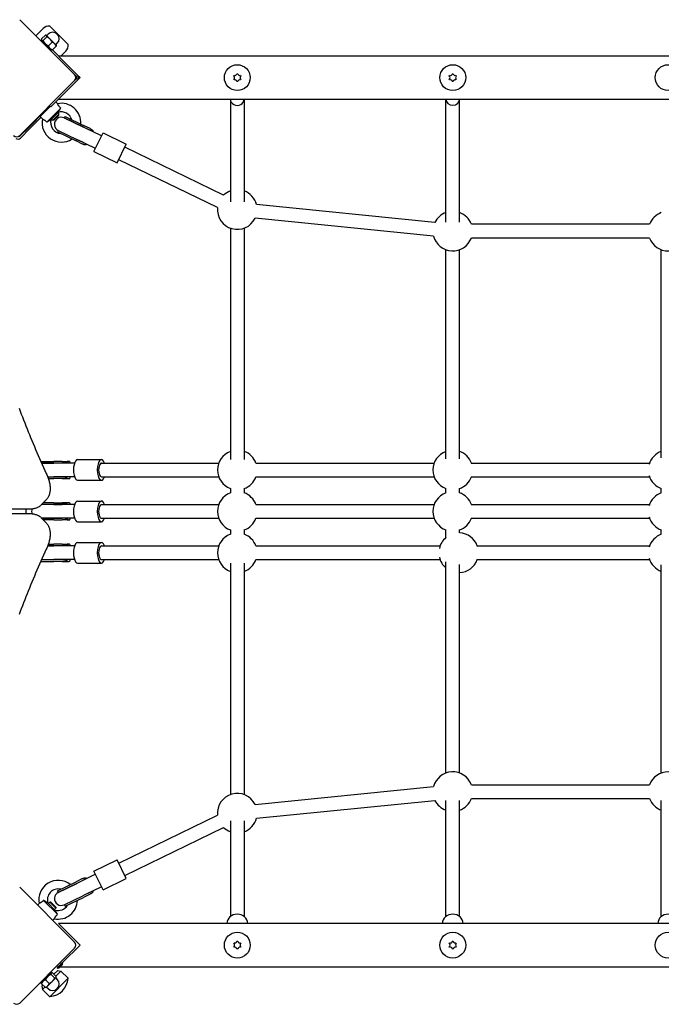
# Model space of a CAD drawing. Units: millimetres. Extents: x -4462 to 6161, y -3609 to 3205.
# Drawn here: x -1253 to -508, y -620 to 522 of the extents above; entities that cross this region are included whole.
import ezdxf

# ---------------------------------------------------------------- set-up
doc = ezdxf.new("R2010")
doc.units = ezdxf.units.MM
doc.header["$LTSCALE"] = 150
doc.layers.add('SW_Toestellen', color=2, linetype='Continuous')

msp = doc.modelspace()

# ---------------------------------------------------------------- linework, layer by layer
at = {"layer": 'SW_Toestellen'}
for p, q in [((-1188.9, 458.5), (-1252.5, 522.2)), ((-1217.5, 514.8), (-1196.3, 493.5)), ((-1225.3, 512), (-1233.9, 503.6)), ((-1227.1, 499.8), (-1222.7, 504.1)), ((-1225.4, 498.1), (-1221, 502.4)), ((-1221.6, 504), (-1221.9, 504.1)), ((-1221.4, 503.8), (-1221.6, 504)), ((-1217.4, 499.8), (-1221.4, 503.8)), ((-1221.2, 503.6), (-1219.5, 505.4)), ((-1226.7, 497.8), (-1227, 498.9)), ((-1226.7, 497.8), (-1216.4, 487.5)), ((-1219.1, 491.8), (-1214.7, 496.1)), ((-1211.9, 494.3), (-1217.4, 499.8)), ((-1214.5, 487.1), (-1210.1, 491.5)), ((-1210.3, 492.7), (-1211.9, 494.3)), ((-1210.6, 493), (-1208.9, 494.8)), ((-1210.3, 492.7), (-1210.2, 492.3)), ((-1217.1, 488.2), (-1217.9, 487.5)), ((-1216.4, 487.5), (-1215.3, 487.2)), ((-1214.6, 487.1), (-1198.8, 471.3)), ((707.5, 480), (-1207.5, 480)), ((-1199.1, 485.7), (-1204.6, 480)), ((-1185.3, 457.8), (-1198.8, 471.3)), ((-1186.7, 456.4), (-1188.9, 458.5)), ((-1185.3, 457.8), (-1182.5, 455)), ((-1004.1, 456.8), (-1003.6, 457.7)), ((-1000.5, 459.5), (-999.5, 459.5)), ((-996.4, 457.7), (-995.9, 456.8)), ((-754.1, 456.8), (-753.6, 457.7)), ((-750.5, 459.5), (-749.5, 459.5)), ((-746.4, 457.7), (-745.9, 456.8)), ((-1252.5, 387.8), (-1188.9, 451.5)), ((-1185.3, 452.2), (-1198.8, 438.7)), ((-1186.7, 453.6), (-1188.9, 451.5)), ((-1182.5, 455), (-1185.3, 452.2)), ((-1003.6, 452.3), (-1004.1, 453.2)), ((-999.5, 450.5), (-1000.5, 450.5)), ((-995.9, 453.2), (-996.4, 452.3)), ((-753.6, 452.3), (-754.1, 453.2)), ((-749.5, 450.5), (-750.5, 450.5)), ((-745.9, 453.2), (-746.4, 452.3)), ((-1198.8, 438.7), (-1216.4, 421.1)), ((-1217.9, 422.5), (-1216.4, 421.1)), ((-1210.6, 426.9), (-1208.5, 424.8)), ((-1207.5, 430), (707.5, 430)), ((-1008, 430), (-1008, 310.9)), ((-992, 430), (-992, 310.9)), ((-758, 287.3), (-758, 430)), ((-742, 287.3), (-742, 430)), ((-1241.6, 397.7), (-1223.9, 415.4)), ((-1228.9, 409.8), (-1217, 421.6)), ((-1224.4, 415.9), (-1223.6, 415.1)), ((-1223.6, 415.1), (-1223.9, 415.4)), ((-1221.1, 403.5), (-1204.9, 419.7)), ((-1216.1, 406.5), (-1207.9, 414.7)), ((-1214, 405.5), (-1206.9, 412.6)), ((-1206.9, 411.3), (-1212.7, 405.5)), ((-1208.4, 414.1), (-1206.9, 412.6)), ((-1206.9, 411.3), (-1206.9, 412.6)), ((-1240.2, 396.3), (-1227.8, 408.7)), ((-1228.9, 409.8), (-1226.2, 407.1)), ((-1215.5, 407), (-1214, 405.5)), ((-1212.7, 405.5), (-1214, 405.5)), ((-1199.9, 410), (-1200.8, 408.2)), ((-1179.2, 397.8), (-1200.8, 408.2)), ((-1200.8, 408.2), (-1179.2, 397.8)), ((-1199.9, 410), (-1178.3, 399.6)), ((-1241.6, 397.7), (-1253.1, 386.2)), ((-1240.2, 396.3), (-1251.7, 384.8)), ((-1207.8, 393.8), (-1208.6, 392)), ((-1208.6, 392), (-1187, 381.6)), ((-1207.8, 393.8), (-1186.2, 383.4)), ((-1207.8, 393.8), (-1186.2, 383.4)), ((-1157.6, 387.3), (-1179.2, 397.8)), ((-1171.6, 394.1), (-1179.2, 397.8)), ((-1170.7, 395.9), (-1178.3, 399.6)), ((-1166.3, 369.3), (-1155.8, 390.9)), ((-1155.8, 390.9), (-1128.8, 377.8)), ((-1179.5, 377.9), (-1187, 381.6)), ((-1164.6, 372.9), (-1186.2, 383.4)), ((-1178.6, 379.7), (-1186.2, 383.4)), ((-1139.3, 356.2), (-1128.8, 377.8)), ((-1166.3, 369.3), (-1139.3, 356.2)), ((-1015.9, 318.6), (-1130.6, 374.2)), ((-1022.9, 304.2), (-1137.6, 359.8)), ((-770.7, 287.1), (-977.7, 307.8)), ((-772.3, 271.2), (-979.3, 291.9)), ((-1008, 280.4), (-1008, 12.1)), ((-992, 280.4), (-992, 12.1)), ((-521.6, 285), (-728.4, 285)), ((-521.6, 269), (-728.4, 269)), ((-758, 12.8), (-758, 255.4)), ((-742, 12.8), (-742, 255.4)), ((-508, 14), (-508, 255.4)), ((-1185.3, 12), (-1157.7, 12)), ((-1228, 10), (-1212.8, 10)), ((-1212.8, 8), (-1227.1, 8)), ((-1227.1, 8), (-1212.8, 8)), ((-1203.2, 10), (-1212.8, 10)), ((-1188.8, 8), (-1212.8, 8)), ((-1203.2, 8), (-1212.8, 8)), ((-1203.2, 10), (-1201.9, 10)), ((-1201.9, 10), (-1196, 10)), ((-1194, 8.2), (-1194, 8)), ((-1157.7, 8), (-1021.6, 8)), ((-978.5, 8), (-771.6, 8)), ((-728.6, 8), (-521.6, 8)), ((-1219.9, -8), (-1212.8, -8)), ((-1219.9, -8), (-1212.8, -8)), ((-1219.2, -10), (-1212.8, -10)), ((-1188.8, -8), (-1212.8, -8)), ((-1203.2, -8), (-1212.8, -8)), ((-1203.2, -10), (-1212.8, -10)), ((-1203.2, -10), (-1201.9, -10)), ((-1201.9, -10), (-1196, -10)), ((-1194, -8), (-1194, -8.2)), ((-1157.7, -8), (-1021.6, -8)), ((-978.5, -8), (-771.6, -8)), ((-728.6, -8), (-521.6, -8)), ((-1185.3, -12), (-1157.7, -12)), ((-1008, -21.6), (-1008, -26.4)), ((-992, -21.6), (-992, -26.4)), ((-758, -26.4), (-758, -21.6)), ((-742, -26.4), (-742, -21.6)), ((-508, -26.4), (-508, -21.6)), ((-1709.6, -44.6), (-1240.7, -45)), ((-1245.3, -45), (-1245.3, -51)), ((-1212.8, -40), (-1226.9, -40)), ((-1212.8, -40), (-1226.9, -40)), ((-1222.4, -35.5), (-1226.7, -39.8)), ((-1212.8, -38), (-1224.9, -38)), ((-1212.8, -38), (-1203.2, -38)), ((-1188.8, -40), (-1212.8, -40)), ((-1212.8, -40), (-1203.2, -40)), ((-1201.9, -38), (-1203.2, -38)), ((-1196, -38), (-1201.9, -38)), ((-1194, -40), (-1194, -39.8)), ((-1185.3, -36), (-1157.7, -36)), ((-1157.7, -40), (-1021.6, -40)), ((-978.5, -40), (-771.6, -40)), ((-728.6, -40), (-521.6, -40)), ((-1240.7, -51), (-1709.6, -51.4)), ((-1226.9, -56), (-1212.8, -56)), ((-1212.8, -56), (-1226.9, -56)), ((-1222.4, -60.5), (-1226.7, -56.2)), ((-1188.8, -56), (-1212.8, -56)), ((-1212.8, -56), (-1203.2, -56)), ((-1194, -56.2), (-1194, -56)), ((-1157.7, -56), (-1021.6, -56)), ((-978.5, -56), (-771.6, -56)), ((-728.6, -56), (-521.6, -56)), ((-1212.8, -58), (-1224.9, -58)), ((-1212.8, -58), (-1203.2, -58)), ((-1201.9, -58), (-1203.2, -58)), ((-1196, -58), (-1201.9, -58)), ((-1185.3, -60), (-1157.7, -60)), ((-1008, -69.6), (-1008, -74.4)), ((-992, -69.6), (-992, -74.4)), ((-758, -78.4), (-758, -69.6)), ((-742, -73), (-742, -69.6)), ((-508, -74.4), (-508, -69.6)), ((-1212.8, -88), (-1219.9, -88)), ((-1219.9, -88), (-1212.8, -88)), ((-1219.2, -86), (-1212.8, -86)), ((-1203.2, -86), (-1212.8, -86)), ((-1188.8, -88), (-1212.8, -88)), ((-1203.2, -88), (-1212.8, -88)), ((-1203.2, -86), (-1201.9, -86)), ((-1201.9, -86), (-1196, -86)), ((-1194, -87.8), (-1194, -88)), ((-1185.3, -84), (-1157.7, -84)), ((-1157.7, -88), (-1021.6, -88)), ((-978.5, -88), (-764.7, -88)), ((-722, -88), (-521.6, -88)), ((-1228, -106), (-1212.8, -106)), ((-1227.1, -104), (-1212.8, -104)), ((-1227.1, -104), (-1212.8, -104)), ((-1188.8, -104), (-1212.8, -104)), ((-1203.2, -104), (-1212.8, -104)), ((-1203.2, -106), (-1212.8, -106)), ((-1203.2, -106), (-1201.9, -106)), ((-1201.9, -106), (-1196, -106)), ((-1194, -104), (-1194, -104.2)), ((-1185.3, -108), (-1157.7, -108)), ((-1157.7, -104), (-1021.6, -104)), ((-1008, -108.1), (-1008, -376.4)), ((-992, -108.1), (-992, -376.4)), ((-978.5, -104), (-764.7, -104)), ((-758, -351.4), (-758, -106.4)), ((-742, -351.4), (-742, -109.6)), ((-722, -104), (-521.6, -104)), ((-508, -351.4), (-508, -110)), ((-728.4, -365), (-521.6, -365)), ((-979.3, -387.9), (-772.3, -367.2)), ((-977.7, -403.8), (-770.7, -383.1)), ((-758, -517.9), (-758, -383.3)), ((-742, -517.9), (-742, -383.3)), ((-728.4, -381), (-521.6, -381)), ((-508, -517.9), (-508, -383.3)), ((-1137.6, -455.8), (-1022.9, -400.2)), ((-1008, -406.9), (-1008, -517.9)), ((-992, -406.9), (-992, -517.9)), ((-1130.6, -470.2), (-1015.9, -414.6)), ((-1166.3, -465.3), (-1139.3, -452.2)), ((-1128.8, -473.8), (-1139.3, -452.2)), ((-1155.8, -486.9), (-1166.3, -465.3)), ((-1208.6, -488), (-1187, -477.6)), ((-1186.2, -479.4), (-1207.8, -489.8)), ((-1207.8, -489.8), (-1186.2, -479.4)), ((-1179.5, -473.9), (-1187, -477.6)), ((-1164.6, -468.9), (-1186.2, -479.4)), ((-1178.6, -475.7), (-1186.2, -479.4)), ((-1155.8, -486.9), (-1128.8, -473.8)), ((-1188.9, -547.5), (-1252.5, -483.8)), ((-1208.6, -488), (-1207.8, -489.8)), ((-1157.6, -483.3), (-1179.2, -493.8)), ((-1171.6, -490.1), (-1179.2, -493.8)), ((-1208.6, -515.3), (-1224.8, -499.1)), ((-1211.6, -510.3), (-1219.8, -502.1)), ((-1219.2, -502.7), (-1217.7, -501.1)), ((-1210.6, -508.2), (-1217.7, -501.1)), ((-1216.4, -501.1), (-1217.7, -501.1)), ((-1216.4, -501.1), (-1210.6, -506.9)), ((-1200.8, -504.2), (-1179.2, -493.8)), ((-1200.8, -504.2), (-1179.2, -493.8)), ((-1199.9, -506), (-1178.3, -495.6)), ((-1170.7, -491.9), (-1178.3, -495.6)), ((-1231.8, -504.6), (-1229.9, -502.8)), ((-1212.2, -509.7), (-1210.6, -508.2)), ((-1210.6, -506.9), (-1210.6, -508.2)), ((-1200.8, -504.2), (-1199.9, -506)), ((-1214.1, -522.2), (-1212.3, -520.4)), ((-1204.5, -529), (-1207.5, -526)), ((705.4, -526), (-1207.5, -526)), ((-1204.5, -529), (-1182.5, -551)), ((-1000.5, -546.5), (-999.5, -546.5)), ((-750.5, -546.5), (-749.5, -546.5)), ((-1252.5, -618.2), (-1188.9, -554.5)), ((-1182.5, -551), (-1202.7, -571.2)), ((-1004.1, -549.2), (-1003.6, -548.3)), ((-1003.6, -553.7), (-1004.1, -552.8)), ((-999.5, -555.5), (-1000.5, -555.5)), ((-996.4, -548.3), (-995.9, -549.2)), ((-995.9, -552.8), (-996.4, -553.7)), ((-754.1, -549.2), (-753.6, -548.3)), ((-753.6, -553.7), (-754.1, -552.8)), ((-749.5, -555.5), (-750.5, -555.5)), ((-746.4, -548.3), (-745.9, -549.2)), ((-745.9, -552.8), (-746.4, -553.7)), ((-1208.3, -580.3), (-1212.8, -584.8)), ((-1204.8, -581.1), (-1210.7, -587)), ((-1202.6, -571.2), (-1208.9, -577.6)), ((-1202.7, -571.2), (-1208.9, -577.4)), ((-1207.5, -576), (-1208.9, -574.6)), ((-1208.9, -577.5), (-1208.9, -577.4)), ((-1208.3, -580.3), (-1204.8, -581.1)), ((-1203, -573.6), (-1206.5, -577.2)), ((-1204.1, -572.6), (-1205.6, -571.2)), ((-1205.4, -576), (707.5, -576)), ((-1196.3, -589.5), (-1204.8, -581.1)), ((-1202.7, -571.3), (-1202.7, -571.2)), ((-1216.4, -583.5), (-1226.7, -593.8)), ((-1222.5, -591.1), (-1218.1, -595.5)), ((-1219.9, -598.3), (-1214.5, -592.9)), ((-1196.3, -589.5), (-1217.5, -610.8)), ((-1216.4, -583.5), (-1215.3, -583.2)), ((-1216.2, -584.8), (-1211.8, -589.2)), ((-1214.5, -583.1), (-1210.1, -587.5)), ((-1214.5, -592.9), (-1210.5, -588.9)), ((-1210.6, -589), (-1208.9, -590.8)), ((-1210.5, -588.9), (-1210.3, -588.7)), ((-1210.3, -588.7), (-1210.2, -588.3)), ((-1227.1, -595.8), (-1222.7, -600.1)), ((-1226.7, -593.8), (-1227, -594.9)), ((-1225.4, -597.4), (-1226.7, -598.7)), ((-1226.7, -598.7), (-1226, -602.3)), ((-1223.3, -599.6), (-1226, -602.3)), ((-1217.5, -610.8), (-1226, -602.3)), ((-1221.6, -600), (-1221.9, -600.1)), ((-1221.6, -600), (-1219.9, -598.3)), ((-1221.2, -599.6), (-1219.5, -601.4))]:
    msp.add_line(p, q, dxfattribs=at)
at = {"layer": 'SW_Toestellen', "flags": 128}
for points in [[(-1221.4, 503.8), (-1221.4, 503.8), (-1221.5, 503.8), (-1221.5, 503.9), (-1221.5, 503.9), (-1221.6, 503.9), (-1221.6, 504), (-1221.7, 504), (-1221.7, 504), (-1221.8, 504), (-1221.8, 504), (-1221.9, 504.1), (-1221.9, 504.1), (-1222, 504.1), (-1222, 504.1), (-1222.1, 504.1), (-1222.2, 504.1), (-1222.2, 504.1), (-1222.3, 504.1), (-1222.4, 504.1), (-1222.4, 504.1), (-1222.5, 504.1), (-1222.6, 504.1), (-1222.7, 504.1), (-1222.7, 504.1)], [(-1221, 502.4), (-1221, 502.5), (-1221, 502.6), (-1221, 502.7), (-1221, 502.7), (-1221, 502.8), (-1221, 502.9), (-1221.1, 503), (-1221.1, 503), (-1221.1, 503.1), (-1221.1, 503.1), (-1221.1, 503.2), (-1221.1, 503.3), (-1221.1, 503.3), (-1221.1, 503.4), (-1221.2, 503.4), (-1221.2, 503.5), (-1221.2, 503.5), (-1221.2, 503.6), (-1221.2, 503.6), (-1221.3, 503.6), (-1221.3, 503.7), (-1221.3, 503.7), (-1221.4, 503.8), (-1221.4, 503.8)], [(-1217.4, 499.8), (-1217.5, 499.9), (-1217.6, 500), (-1217.8, 500.2), (-1217.9, 500.3), (-1218, 500.4), (-1218.2, 500.5), (-1218.3, 500.6), (-1218.4, 500.7), (-1218.6, 500.9), (-1218.7, 501), (-1218.9, 501.1), (-1219, 501.2), (-1219.2, 501.3), (-1219.3, 501.4), (-1219.5, 501.5), (-1219.6, 501.6), (-1219.8, 501.7), (-1220, 501.8), (-1220.1, 501.9), (-1220.3, 502), (-1220.5, 502.1), (-1220.7, 502.2), (-1220.9, 502.3), (-1221, 502.4)], [(-1227.1, 499.8), (-1227.1, 499.6), (-1227.1, 499.4), (-1227.1, 499.3), (-1227.1, 499.2), (-1227.1, 499), (-1227, 498.9), (-1227, 498.8), (-1227, 498.7), (-1226.9, 498.6), (-1226.9, 498.6), (-1226.8, 498.5), (-1226.8, 498.4), (-1226.7, 498.4), (-1226.6, 498.3), (-1226.5, 498.2), (-1226.4, 498.2), (-1226.3, 498.2), (-1226.2, 498.1), (-1226.1, 498.1), (-1226, 498.1), (-1225.9, 498.1), (-1225.7, 498.1), (-1225.6, 498.1), (-1225.4, 498.1)], [(-1225.4, 498.1), (-1225.2, 497.7), (-1225, 497.3), (-1224.8, 497), (-1224.6, 496.6), (-1224.3, 496.3), (-1224.1, 496), (-1223.9, 495.7), (-1223.7, 495.5), (-1223.5, 495.2), (-1223.2, 494.9), (-1223, 494.7), (-1222.8, 494.4), (-1222.5, 494.2), (-1222.3, 493.9), (-1222, 493.7), (-1221.7, 493.5), (-1221.4, 493.3), (-1221.1, 493), (-1220.8, 492.8), (-1220.5, 492.6), (-1220.2, 492.4), (-1219.8, 492.2), (-1219.5, 492), (-1219.1, 491.8)], [(-1219.1, 491.8), (-1219, 491.5), (-1218.8, 491.2), (-1218.7, 490.9), (-1218.6, 490.6), (-1218.4, 490.4), (-1218.3, 490.2), (-1218.1, 489.9), (-1218, 489.7), (-1217.8, 489.5), (-1217.6, 489.3), (-1217.5, 489.1), (-1217.3, 488.9), (-1217.1, 488.8), (-1216.9, 488.6), (-1216.7, 488.4), (-1216.5, 488.3), (-1216.3, 488.1), (-1216.1, 488), (-1215.8, 487.8), (-1215.6, 487.7), (-1215.3, 487.5), (-1215.1, 487.4), (-1214.8, 487.3), (-1214.5, 487.1)], [(-1214.7, 496.1), (-1214.8, 496.3), (-1214.9, 496.5), (-1215, 496.7), (-1215.1, 496.9), (-1215.3, 497), (-1215.4, 497.2), (-1215.5, 497.4), (-1215.6, 497.5), (-1215.7, 497.7), (-1215.8, 497.8), (-1215.9, 498), (-1216, 498.1), (-1216.1, 498.3), (-1216.2, 498.4), (-1216.3, 498.6), (-1216.4, 498.7), (-1216.5, 498.9), (-1216.7, 499), (-1216.8, 499.1), (-1216.9, 499.3), (-1217, 499.4), (-1217.1, 499.5), (-1217.3, 499.7), (-1217.4, 499.8)], [(-1211.9, 494.3), (-1212, 494.4), (-1212.1, 494.5), (-1212.2, 494.6), (-1212.3, 494.7), (-1212.4, 494.8), (-1212.5, 494.8), (-1212.6, 494.9), (-1212.7, 495), (-1212.8, 495.1), (-1212.9, 495.2), (-1213, 495.2), (-1213.2, 495.3), (-1213.3, 495.4), (-1213.4, 495.5), (-1213.5, 495.5), (-1213.6, 495.6), (-1213.8, 495.7), (-1213.9, 495.7), (-1214, 495.8), (-1214.2, 495.9), (-1214.3, 495.9), (-1214.4, 496), (-1214.6, 496.1), (-1214.7, 496.1)], [(-1210.1, 491.5), (-1210.2, 491.7), (-1210.2, 491.8), (-1210.3, 491.9), (-1210.4, 492.1), (-1210.4, 492.2), (-1210.5, 492.3), (-1210.6, 492.5), (-1210.6, 492.6), (-1210.7, 492.7), (-1210.8, 492.8), (-1210.9, 493), (-1210.9, 493.1), (-1211, 493.2), (-1211.1, 493.3), (-1211.2, 493.4), (-1211.2, 493.5), (-1211.3, 493.6), (-1211.4, 493.7), (-1211.5, 493.8), (-1211.6, 493.9), (-1211.7, 494), (-1211.7, 494.1), (-1211.8, 494.2), (-1211.9, 494.3)], [(-1210.2, 492.3), (-1210.2, 492.3), (-1210.2, 492.3), (-1210.2, 492.3), (-1210.2, 492.2), (-1210.1, 492.2), (-1210.1, 492.2), (-1210.1, 492.1), (-1210.1, 492.1), (-1210.1, 492.1), (-1210.1, 492), (-1210.1, 492), (-1210.1, 492), (-1210.1, 491.9), (-1210.1, 491.9), (-1210.1, 491.9), (-1210.1, 491.8), (-1210.1, 491.8), (-1210.1, 491.8), (-1210.1, 491.7), (-1210.1, 491.7), (-1210.1, 491.6), (-1210.1, 491.6), (-1210.1, 491.5), (-1210.1, 491.5)], [(-1214.5, 487.1), (-1214.5, 487.1), (-1214.6, 487.1), (-1214.6, 487.1), (-1214.6, 487.1), (-1214.7, 487.1), (-1214.7, 487.1), (-1214.8, 487.1), (-1214.8, 487.1), (-1214.8, 487.1), (-1214.9, 487.1), (-1214.9, 487.1), (-1214.9, 487.1), (-1215, 487.2), (-1215, 487.2), (-1215, 487.2), (-1215.1, 487.2), (-1215.1, 487.2), (-1215.1, 487.2), (-1215.2, 487.2), (-1215.2, 487.2), (-1215.2, 487.2), (-1215.3, 487.2), (-1215.3, 487.2), (-1215.3, 487.2)], [(-1204.9, 419.7), (-1205.2, 420), (-1205.5, 420.3), (-1205.8, 420.6), (-1206.1, 420.9), (-1206.3, 421.2), (-1206.6, 421.5), (-1206.8, 421.8), (-1207.1, 422.1), (-1207.3, 422.4), (-1207.5, 422.7), (-1207.6, 423), (-1207.8, 423.2), (-1207.9, 423.4), (-1208, 423.7), (-1208.1, 423.9), (-1208.2, 424.1), (-1208.3, 424.2), (-1208.3, 424.4), (-1208.4, 424.5), (-1208.4, 424.6), (-1208.5, 424.7), (-1208.5, 424.7), (-1208.5, 424.8), (-1208.5, 424.8)], [(-1207.9, 414.7), (-1207.9, 414.7), (-1207.8, 414.7), (-1207.8, 414.8), (-1207.7, 414.9), (-1207.7, 415), (-1207.6, 415.1), (-1207.5, 415.3), (-1207.4, 415.5), (-1207.3, 415.7), (-1207.2, 415.9), (-1207.1, 416.1), (-1206.9, 416.4), (-1206.8, 416.6), (-1206.6, 416.9), (-1206.5, 417.1), (-1206.3, 417.4), (-1206.1, 417.7), (-1206, 418), (-1205.8, 418.2), (-1205.6, 418.5), (-1205.4, 418.8), (-1205.2, 419.1), (-1205, 419.4), (-1204.9, 419.7)], [(-1226.2, 407.1), (-1226.2, 407.1), (-1226.1, 407.1), (-1226.1, 407.1), (-1226, 407), (-1225.9, 407), (-1225.7, 406.9), (-1225.5, 406.8), (-1225.4, 406.7), (-1225.1, 406.6), (-1224.9, 406.5), (-1224.7, 406.4), (-1224.4, 406.2), (-1224.2, 406.1), (-1223.9, 405.9), (-1223.6, 405.7), (-1223.3, 405.5), (-1223, 405.3), (-1222.7, 405), (-1222.4, 404.8), (-1222.2, 404.5), (-1221.9, 404.3), (-1221.6, 404), (-1221.3, 403.7), (-1221.1, 403.5)], [(-1221.1, 403.5), (-1220.8, 403.7), (-1220.5, 403.9), (-1220.2, 404.1), (-1219.9, 404.2), (-1219.6, 404.4), (-1219.3, 404.6), (-1219, 404.8), (-1218.7, 405), (-1218.4, 405.1), (-1218.2, 405.3), (-1217.9, 405.4), (-1217.7, 405.6), (-1217.5, 405.7), (-1217.2, 405.8), (-1217, 405.9), (-1216.9, 406), (-1216.7, 406.1), (-1216.5, 406.2), (-1216.4, 406.3), (-1216.3, 406.4), (-1216.2, 406.4), (-1216.1, 406.4), (-1216.1, 406.4), (-1216.1, 406.5)], [(-1170.7, 395.9), (-1170.5, 395.8), (-1170.3, 395.6), (-1170, 395.5), (-1169.8, 395.4), (-1169.6, 395.3), (-1169.4, 395.2), (-1169.2, 395), (-1169, 394.9), (-1168.9, 394.8), (-1168.7, 394.6), (-1168.5, 394.5), (-1168.4, 394.3), (-1168.3, 394.2), (-1168.1, 394), (-1168, 393.8), (-1167.9, 393.7), (-1167.8, 393.5), (-1167.8, 393.3), (-1167.7, 393.1), (-1167.6, 392.9), (-1167.6, 392.7), (-1167.6, 392.5), (-1167.6, 392.3), (-1167.6, 392.1)], [(-1174.6, 377.7), (-1174.7, 377.6), (-1174.9, 377.5), (-1175, 377.4), (-1175.2, 377.3), (-1175.4, 377.2), (-1175.6, 377.1), (-1175.8, 377.1), (-1176, 377), (-1176.2, 377), (-1176.4, 377), (-1176.6, 377), (-1176.8, 377), (-1177, 377), (-1177.2, 377.1), (-1177.4, 377.1), (-1177.6, 377.2), (-1177.9, 377.2), (-1178.1, 377.3), (-1178.3, 377.4), (-1178.5, 377.5), (-1178.7, 377.6), (-1179, 377.7), (-1179.2, 377.8), (-1179.5, 377.9)], [(-1253.1, 71.7), (-1251.8, 68.3), (-1250.6, 64.9), (-1249.3, 61.5), (-1248, 58.1), (-1246.7, 54.7), (-1245.4, 51.3), (-1244, 47.8), (-1242.7, 44.4), (-1241.3, 41), (-1239.9, 37.5), (-1238.4, 34.1), (-1237, 30.6), (-1235.5, 27.2), (-1234.1, 23.7), (-1232.6, 20.2), (-1231, 16.8), (-1229.5, 13.3), (-1228, 9.8), (-1226.4, 6.3), (-1224.8, 2.8), (-1223.2, -0.7), (-1221.6, -4.2)], [(-1203.2, 10), (-1202.8, 10), (-1202.5, 10), (-1202.2, 10), (-1201.9, 10), (-1201.6, 9.9), (-1201.3, 9.9), (-1201.1, 9.9), (-1200.8, 9.9), (-1200.5, 9.8), (-1200.2, 9.8), (-1200, 9.7), (-1199.7, 9.6), (-1199.4, 9.5), (-1199.1, 9.5), (-1198.9, 9.4), (-1198.6, 9.2), (-1198.4, 9.1), (-1198.1, 9), (-1197.9, 8.8), (-1197.7, 8.7), (-1197.5, 8.5), (-1197.3, 8.4), (-1197.2, 8.2), (-1197, 8)], [(-1194, 8), (-1194, 8.2), (-1194, 8.4), (-1194, 8.5), (-1194, 8.7), (-1194, 8.8), (-1194.1, 9), (-1194.1, 9.1), (-1194.1, 9.2), (-1194.2, 9.4), (-1194.3, 9.5), (-1194.3, 9.5), (-1194.4, 9.6), (-1194.5, 9.7), (-1194.6, 9.8), (-1194.7, 9.8), (-1194.8, 9.9), (-1194.9, 9.9), (-1195.1, 9.9), (-1195.2, 9.9), (-1195.4, 10), (-1195.5, 10), (-1195.7, 10), (-1195.9, 10), (-1196, 10)], [(-1221.6, -4.2), (-1221.1, -5.3), (-1220.6, -6.4), (-1220.1, -7.4), (-1219.7, -8.5), (-1219.4, -9.6), (-1219, -10.7), (-1218.7, -11.7), (-1218.4, -12.8), (-1218.1, -13.9), (-1217.9, -14.9), (-1217.7, -16), (-1217.5, -17), (-1217.4, -18), (-1217.2, -19.1), (-1217.2, -20.1), (-1217.1, -21.1), (-1217.1, -22.1), (-1217.2, -23.1), (-1217.3, -24.1), (-1217.4, -25.1), (-1217.6, -26.1), (-1217.8, -27), (-1218, -28), (-1218.3, -28.9), (-1218.6, -29.8), (-1219, -30.7), (-1219.5, -31.6), (-1220, -32.4), (-1220.5, -33.2), (-1221.1, -34), (-1221.7, -34.8), (-1222.4, -35.5)], [(-1197, -8), (-1197.2, -8.2), (-1197.3, -8.4), (-1197.5, -8.5), (-1197.7, -8.7), (-1197.9, -8.8), (-1198.1, -9), (-1198.4, -9.1), (-1198.6, -9.2), (-1198.9, -9.4), (-1199.1, -9.5), (-1199.4, -9.5), (-1199.7, -9.6), (-1200, -9.7), (-1200.2, -9.8), (-1200.5, -9.8), (-1200.8, -9.9), (-1201.1, -9.9), (-1201.3, -9.9), (-1201.6, -9.9), (-1201.9, -10), (-1202.2, -10), (-1202.5, -10), (-1202.8, -10), (-1203.2, -10)], [(-1196, -10), (-1195.9, -10), (-1195.7, -10), (-1195.5, -10), (-1195.4, -10), (-1195.2, -9.9), (-1195.1, -9.9), (-1194.9, -9.9), (-1194.8, -9.9), (-1194.7, -9.8), (-1194.6, -9.8), (-1194.5, -9.7), (-1194.4, -9.6), (-1194.3, -9.5), (-1194.3, -9.5), (-1194.2, -9.4), (-1194.1, -9.2), (-1194.1, -9.1), (-1194.1, -9), (-1194, -8.8), (-1194, -8.7), (-1194, -8.5), (-1194, -8.4), (-1194, -8.2), (-1194, -8)], [(-1240.7, -45), (-1239.7, -45), (-1238.7, -45), (-1237.7, -44.9), (-1236.8, -44.7), (-1235.8, -44.6), (-1234.9, -44.4), (-1234, -44.1), (-1233.1, -43.8), (-1232.2, -43.5), (-1231.3, -43.1), (-1230.5, -42.7), (-1229.7, -42.2), (-1228.9, -41.7), (-1228.1, -41.1), (-1227.4, -40.5), (-1226.7, -39.8)], [(-1203.2, -38), (-1202.8, -38), (-1202.5, -38), (-1202.2, -38), (-1201.9, -38), (-1201.6, -38.1), (-1201.3, -38.1), (-1201.1, -38.1), (-1200.8, -38.1), (-1200.5, -38.2), (-1200.2, -38.2), (-1200, -38.3), (-1199.7, -38.4), (-1199.4, -38.5), (-1199.1, -38.5), (-1198.9, -38.6), (-1198.6, -38.8), (-1198.4, -38.9), (-1198.1, -39), (-1197.9, -39.2), (-1197.7, -39.3), (-1197.5, -39.5), (-1197.3, -39.6), (-1197.2, -39.8), (-1197, -40)], [(-1194, -40), (-1194, -39.8), (-1194, -39.6), (-1194, -39.5), (-1194, -39.3), (-1194, -39.2), (-1194.1, -39), (-1194.1, -38.9), (-1194.1, -38.8), (-1194.2, -38.6), (-1194.3, -38.5), (-1194.3, -38.5), (-1194.4, -38.4), (-1194.5, -38.3), (-1194.6, -38.2), (-1194.7, -38.2), (-1194.8, -38.1), (-1194.9, -38.1), (-1195.1, -38.1), (-1195.2, -38.1), (-1195.4, -38), (-1195.5, -38), (-1195.7, -38), (-1195.9, -38), (-1196, -38)], [(-1226.7, -56.2), (-1227.4, -55.5), (-1228.1, -54.9), (-1228.9, -54.3), (-1229.7, -53.8), (-1230.5, -53.3), (-1231.3, -52.9), (-1232.2, -52.5), (-1233.1, -52.2), (-1234, -51.9), (-1234.9, -51.6), (-1235.8, -51.4), (-1236.8, -51.3), (-1237.7, -51.1), (-1238.7, -51), (-1239.7, -51), (-1240.7, -51)], [(-1197, -56), (-1197.2, -56.2), (-1197.3, -56.4), (-1197.5, -56.5), (-1197.7, -56.7), (-1197.9, -56.8), (-1198.1, -57), (-1198.4, -57.1), (-1198.6, -57.2), (-1198.9, -57.4), (-1199.1, -57.5), (-1199.4, -57.5), (-1199.7, -57.6), (-1200, -57.7), (-1200.2, -57.8), (-1200.5, -57.8), (-1200.8, -57.9), (-1201.1, -57.9), (-1201.3, -57.9), (-1201.6, -57.9), (-1201.9, -58), (-1202.2, -58), (-1202.5, -58), (-1202.8, -58), (-1203.2, -58)], [(-1196, -58), (-1195.9, -58), (-1195.7, -58), (-1195.5, -58), (-1195.4, -58), (-1195.2, -57.9), (-1195.1, -57.9), (-1194.9, -57.9), (-1194.8, -57.9), (-1194.7, -57.8), (-1194.6, -57.8), (-1194.5, -57.7), (-1194.4, -57.6), (-1194.3, -57.5), (-1194.3, -57.5), (-1194.2, -57.4), (-1194.1, -57.2), (-1194.1, -57.1), (-1194.1, -57), (-1194, -56.8), (-1194, -56.7), (-1194, -56.5), (-1194, -56.4), (-1194, -56.2), (-1194, -56)], [(-1222.4, -60.5), (-1221.7, -61.2), (-1221.1, -62), (-1220.5, -62.8), (-1220, -63.6), (-1219.5, -64.4), (-1219, -65.3), (-1218.6, -66.2), (-1218.3, -67.1), (-1218, -68), (-1217.8, -69), (-1217.6, -69.9), (-1217.4, -70.9), (-1217.3, -71.9), (-1217.2, -72.9), (-1217.1, -73.9), (-1217.1, -74.9), (-1217.2, -75.9), (-1217.2, -76.9), (-1217.4, -78), (-1217.5, -79), (-1217.7, -80), (-1217.9, -81.1), (-1218.1, -82.1), (-1218.4, -83.2), (-1218.7, -84.3), (-1219, -85.3), (-1219.4, -86.4), (-1219.7, -87.5), (-1220.1, -88.6), (-1220.6, -89.6), (-1221.1, -90.7), (-1221.6, -91.8)], [(-1203.2, -86), (-1202.8, -86), (-1202.5, -86), (-1202.2, -86), (-1201.9, -86), (-1201.6, -86.1), (-1201.3, -86.1), (-1201.1, -86.1), (-1200.8, -86.1), (-1200.5, -86.2), (-1200.2, -86.2), (-1200, -86.3), (-1199.7, -86.4), (-1199.4, -86.5), (-1199.1, -86.5), (-1198.9, -86.6), (-1198.6, -86.8), (-1198.4, -86.9), (-1198.1, -87), (-1197.9, -87.2), (-1197.7, -87.3), (-1197.5, -87.5), (-1197.3, -87.6), (-1197.2, -87.8), (-1197, -88)], [(-1194, -88), (-1194, -87.8), (-1194, -87.6), (-1194, -87.5), (-1194, -87.3), (-1194, -87.2), (-1194.1, -87), (-1194.1, -86.9), (-1194.1, -86.8), (-1194.2, -86.6), (-1194.3, -86.5), (-1194.3, -86.5), (-1194.4, -86.4), (-1194.5, -86.3), (-1194.6, -86.2), (-1194.7, -86.2), (-1194.8, -86.1), (-1194.9, -86.1), (-1195.1, -86.1), (-1195.2, -86.1), (-1195.4, -86), (-1195.5, -86), (-1195.7, -86), (-1195.9, -86), (-1196, -86)], [(-1221.6, -91.8), (-1223.2, -95.3), (-1224.8, -98.8), (-1226.4, -102.3), (-1228, -105.8), (-1229.5, -109.3), (-1231, -112.8), (-1232.6, -116.2), (-1234.1, -119.7), (-1235.5, -123.2), (-1237, -126.6), (-1238.4, -130.1), (-1239.9, -133.5), (-1241.3, -137), (-1242.7, -140.4), (-1244, -143.8), (-1245.4, -147.3), (-1246.7, -150.7), (-1248, -154.1), (-1249.3, -157.5), (-1250.6, -160.9), (-1251.8, -164.3), (-1253.1, -167.7)], [(-1197, -104), (-1197.2, -104.2), (-1197.3, -104.4), (-1197.5, -104.5), (-1197.7, -104.7), (-1197.9, -104.8), (-1198.1, -105), (-1198.4, -105.1), (-1198.6, -105.2), (-1198.9, -105.4), (-1199.1, -105.5), (-1199.4, -105.5), (-1199.7, -105.6), (-1200, -105.7), (-1200.2, -105.8), (-1200.5, -105.8), (-1200.8, -105.9), (-1201.1, -105.9), (-1201.3, -105.9), (-1201.6, -105.9), (-1201.9, -106), (-1202.2, -106), (-1202.5, -106), (-1202.8, -106), (-1203.2, -106)], [(-1196, -106), (-1195.9, -106), (-1195.7, -106), (-1195.5, -106), (-1195.4, -106), (-1195.2, -105.9), (-1195.1, -105.9), (-1194.9, -105.9), (-1194.8, -105.9), (-1194.7, -105.8), (-1194.6, -105.8), (-1194.5, -105.7), (-1194.4, -105.6), (-1194.3, -105.5), (-1194.3, -105.5), (-1194.2, -105.4), (-1194.1, -105.2), (-1194.1, -105.1), (-1194.1, -105), (-1194, -104.8), (-1194, -104.7), (-1194, -104.5), (-1194, -104.4), (-1194, -104.2), (-1194, -104)], [(-1179.5, -473.9), (-1179.2, -473.8), (-1179, -473.7), (-1178.7, -473.6), (-1178.5, -473.5), (-1178.3, -473.4), (-1178.1, -473.3), (-1177.9, -473.2), (-1177.6, -473.2), (-1177.4, -473.1), (-1177.2, -473.1), (-1177, -473), (-1176.8, -473), (-1176.6, -473), (-1176.4, -473), (-1176.2, -473), (-1176, -473), (-1175.8, -473.1), (-1175.6, -473.1), (-1175.4, -473.2), (-1175.2, -473.3), (-1175, -473.4), (-1174.9, -473.5), (-1174.7, -473.6), (-1174.6, -473.7)], [(-1167.6, -488.1), (-1167.6, -488.3), (-1167.6, -488.5), (-1167.6, -488.7), (-1167.6, -488.9), (-1167.7, -489.1), (-1167.8, -489.3), (-1167.8, -489.5), (-1167.9, -489.7), (-1168, -489.8), (-1168.1, -490), (-1168.3, -490.2), (-1168.4, -490.3), (-1168.5, -490.5), (-1168.7, -490.6), (-1168.9, -490.8), (-1169, -490.9), (-1169.2, -491), (-1169.4, -491.2), (-1169.6, -491.3), (-1169.8, -491.4), (-1170, -491.5), (-1170.3, -491.6), (-1170.5, -491.8), (-1170.7, -491.9)], [(-1224.8, -499.1), (-1225.1, -499.4), (-1225.4, -499.7), (-1225.7, -500), (-1226, -500.3), (-1226.3, -500.6), (-1226.7, -500.8), (-1227, -501.1), (-1227.3, -501.3), (-1227.6, -501.5), (-1227.9, -501.7), (-1228.1, -501.8), (-1228.4, -502), (-1228.6, -502.1), (-1228.8, -502.2), (-1229, -502.3), (-1229.2, -502.4), (-1229.4, -502.5), (-1229.5, -502.6), (-1229.6, -502.6), (-1229.7, -502.7), (-1229.8, -502.7), (-1229.9, -502.7), (-1229.9, -502.7), (-1229.9, -502.8)], [(-1219.8, -502.1), (-1219.8, -502.1), (-1219.9, -502.1), (-1219.9, -502), (-1220, -502), (-1220.1, -501.9), (-1220.3, -501.8), (-1220.5, -501.8), (-1220.6, -501.7), (-1220.8, -501.5), (-1221.1, -501.4), (-1221.3, -501.3), (-1221.5, -501.2), (-1221.8, -501), (-1222, -500.9), (-1222.3, -500.7), (-1222.5, -500.5), (-1222.8, -500.4), (-1223.1, -500.2), (-1223.4, -500), (-1223.7, -499.8), (-1223.9, -499.7), (-1224.2, -499.5), (-1224.5, -499.3), (-1224.8, -499.1)], [(-1208.6, -515.3), (-1208.8, -515), (-1209, -514.7), (-1209.2, -514.4), (-1209.4, -514.1), (-1209.6, -513.8), (-1209.8, -513.5), (-1209.9, -513.2), (-1210.1, -512.9), (-1210.3, -512.7), (-1210.4, -512.4), (-1210.6, -512.2), (-1210.7, -511.9), (-1210.9, -511.7), (-1211, -511.5), (-1211.1, -511.3), (-1211.2, -511.1), (-1211.3, -510.9), (-1211.4, -510.8), (-1211.4, -510.6), (-1211.5, -510.5), (-1211.5, -510.4), (-1211.6, -510.3), (-1211.6, -510.3), (-1211.6, -510.3)], [(-1212.3, -520.4), (-1212.3, -520.4), (-1212.2, -520.4), (-1212.2, -520.3), (-1212.2, -520.2), (-1212.1, -520.1), (-1212.1, -519.9), (-1212, -519.8), (-1211.9, -519.6), (-1211.8, -519.4), (-1211.7, -519.2), (-1211.5, -518.9), (-1211.4, -518.7), (-1211.2, -518.4), (-1211, -518.1), (-1210.8, -517.8), (-1210.6, -517.5), (-1210.4, -517.3), (-1210.2, -517), (-1209.9, -516.7), (-1209.7, -516.4), (-1209.4, -516.1), (-1209.1, -515.8), (-1208.9, -515.6), (-1208.6, -515.3)], [(-1222.5, -591.1), (-1222.8, -591.3), (-1223.1, -591.4), (-1223.3, -591.5), (-1223.6, -591.7), (-1223.8, -591.8), (-1224.1, -592), (-1224.3, -592.1), (-1224.5, -592.3), (-1224.7, -592.4), (-1224.9, -592.6), (-1225.1, -592.8), (-1225.3, -592.9), (-1225.5, -593.1), (-1225.6, -593.3), (-1225.8, -593.5), (-1226, -593.7), (-1226.1, -593.9), (-1226.3, -594.2), (-1226.4, -594.4), (-1226.6, -594.6), (-1226.7, -594.9), (-1226.8, -595.2), (-1227, -595.5), (-1227.1, -595.8)], [(-1216.2, -584.8), (-1216.6, -585), (-1216.9, -585.3), (-1217.3, -585.5), (-1217.6, -585.7), (-1217.9, -585.9), (-1218.2, -586.1), (-1218.5, -586.3), (-1218.8, -586.6), (-1219.1, -586.8), (-1219.3, -587), (-1219.6, -587.2), (-1219.8, -587.5), (-1220.1, -587.7), (-1220.3, -588), (-1220.5, -588.3), (-1220.8, -588.5), (-1221, -588.8), (-1221.2, -589.1), (-1221.4, -589.4), (-1221.6, -589.7), (-1221.8, -590), (-1222.1, -590.4), (-1222.3, -590.8), (-1222.5, -591.1)], [(-1218.1, -595.5), (-1217.9, -595.4), (-1217.7, -595.3), (-1217.6, -595.2), (-1217.4, -595.1), (-1217.2, -595), (-1217, -594.9), (-1216.9, -594.8), (-1216.7, -594.7), (-1216.6, -594.6), (-1216.4, -594.5), (-1216.3, -594.4), (-1216.1, -594.3), (-1216, -594.1), (-1215.8, -594), (-1215.7, -593.9), (-1215.5, -593.8), (-1215.4, -593.7), (-1215.2, -593.6), (-1215.1, -593.5), (-1215, -593.3), (-1214.8, -593.2), (-1214.7, -593.1), (-1214.6, -593), (-1214.5, -592.9)], [(-1214.5, -583.1), (-1214.6, -583.1), (-1214.8, -583.1), (-1214.9, -583.1), (-1215.1, -583.2), (-1215.2, -583.2), (-1215.3, -583.2), (-1215.4, -583.2), (-1215.5, -583.3), (-1215.6, -583.3), (-1215.7, -583.4), (-1215.8, -583.4), (-1215.8, -583.5), (-1215.9, -583.6), (-1215.9, -583.6), (-1216, -583.7), (-1216, -583.8), (-1216.1, -583.9), (-1216.1, -584), (-1216.1, -584.1), (-1216.2, -584.2), (-1216.2, -584.4), (-1216.2, -584.5), (-1216.2, -584.7), (-1216.2, -584.8)], [(-1214.5, -592.9), (-1214.3, -592.7), (-1214.2, -592.6), (-1214.1, -592.5), (-1214, -592.3), (-1213.8, -592.2), (-1213.7, -592.1), (-1213.6, -591.9), (-1213.5, -591.8), (-1213.4, -591.7), (-1213.3, -591.5), (-1213.2, -591.4), (-1213.1, -591.2), (-1213, -591.1), (-1212.8, -590.9), (-1212.7, -590.8), (-1212.6, -590.6), (-1212.5, -590.4), (-1212.4, -590.3), (-1212.3, -590.1), (-1212.2, -589.9), (-1212.1, -589.7), (-1212, -589.6), (-1211.9, -589.4), (-1211.8, -589.2)], [(-1211.8, -589.2), (-1211.7, -589.2), (-1211.6, -589.2), (-1211.6, -589.2), (-1211.5, -589.2), (-1211.4, -589.2), (-1211.4, -589.2), (-1211.3, -589.2), (-1211.2, -589.2), (-1211.2, -589.2), (-1211.1, -589.2), (-1211, -589.2), (-1211, -589.1), (-1210.9, -589.1), (-1210.9, -589.1), (-1210.8, -589.1), (-1210.8, -589.1), (-1210.7, -589.1), (-1210.7, -589), (-1210.6, -589), (-1210.6, -589), (-1210.6, -589), (-1210.5, -588.9), (-1210.5, -588.9), (-1210.5, -588.9)], [(-1210.5, -588.9), (-1210.4, -588.8), (-1210.4, -588.8), (-1210.4, -588.7), (-1210.3, -588.7), (-1210.3, -588.7), (-1210.3, -588.6), (-1210.3, -588.6), (-1210.2, -588.5), (-1210.2, -588.5), (-1210.2, -588.4), (-1210.2, -588.4), (-1210.2, -588.3), (-1210.2, -588.3), (-1210.1, -588.2), (-1210.1, -588.2), (-1210.1, -588.1), (-1210.1, -588), (-1210.1, -588), (-1210.1, -587.9), (-1210.1, -587.8), (-1210.1, -587.7), (-1210.1, -587.7), (-1210.1, -587.6), (-1210.1, -587.5)], [(-1227.1, -595.8), (-1227.1, -595.7), (-1227.1, -595.7), (-1227.1, -595.6), (-1227.1, -595.6), (-1227.1, -595.6), (-1227.1, -595.5), (-1227.1, -595.5), (-1227.1, -595.4), (-1227.1, -595.4), (-1227.1, -595.4), (-1227.1, -595.3), (-1227.1, -595.3), (-1227.1, -595.3), (-1227.1, -595.2), (-1227.1, -595.2), (-1227.1, -595.2), (-1227.1, -595.1), (-1227.1, -595.1), (-1227.1, -595.1), (-1227.1, -595), (-1227.1, -595), (-1227, -595), (-1227, -594.9), (-1227, -594.9)], [(-1222.7, -600.1), (-1222.6, -600.1), (-1222.4, -600), (-1222.3, -599.9), (-1222.2, -599.9), (-1222, -599.8), (-1221.9, -599.7), (-1221.8, -599.7), (-1221.6, -599.6), (-1221.5, -599.5), (-1221.4, -599.5), (-1221.3, -599.4), (-1221.2, -599.3), (-1221, -599.2), (-1220.9, -599.2), (-1220.8, -599.1), (-1220.7, -599), (-1220.6, -598.9), (-1220.5, -598.8), (-1220.4, -598.8), (-1220.3, -598.7), (-1220.2, -598.6), (-1220.1, -598.5), (-1220, -598.4), (-1219.9, -598.3)], [(-1221.9, -600.1), (-1221.9, -600.1), (-1222, -600.1), (-1222, -600.1), (-1222, -600.1), (-1222, -600.1), (-1222.1, -600.1), (-1222.1, -600.1), (-1222.1, -600.1), (-1222.2, -600.1), (-1222.2, -600.1), (-1222.2, -600.1), (-1222.3, -600.1), (-1222.3, -600.1), (-1222.3, -600.1), (-1222.4, -600.1), (-1222.4, -600.1), (-1222.5, -600.1), (-1222.5, -600.1), (-1222.5, -600.1), (-1222.6, -600.1), (-1222.6, -600.1), (-1222.7, -600.1), (-1222.7, -600.1), (-1222.7, -600.1)], [(-1219.9, -598.3), (-1219.8, -598.2), (-1219.7, -598.1), (-1219.7, -598), (-1219.6, -597.9), (-1219.5, -597.8), (-1219.4, -597.7), (-1219.3, -597.6), (-1219.2, -597.5), (-1219.2, -597.4), (-1219.1, -597.3), (-1219, -597.2), (-1218.9, -597.1), (-1218.9, -597), (-1218.8, -596.8), (-1218.7, -596.7), (-1218.6, -596.6), (-1218.6, -596.5), (-1218.5, -596.3), (-1218.4, -596.2), (-1218.4, -596.1), (-1218.3, -595.9), (-1218.2, -595.8), (-1218.2, -595.7), (-1218.1, -595.5)]]:
    msp.add_lwpolyline(points, dxfattribs=at)
at = {"layer": 'SW_Toestellen'}
for centre in [(-1000, 455), (-750, 455), (-500, 455), (-1000, -551), (-750, -551), (-500, -551)]:
    msp.add_circle(centre, 15, dxfattribs=at)
for centre, radius, start, end in [((-1218.4, 504.8), 9.95, 84.8028, 134.1815), ((-1214.2, 500.1), 7.5, 315, 135), ((-1206.2, 492.6), 9.95, 315.8185, 5.1972), ((-1192.4, 455), 5, 315, 45), ((-1188.2, 455), 4, 315, 45), ((-1005.4, 455), 2.22, 304.938, 55.062), ((-1002.7, 459.7), 2.22, 244.938, 355.062), ((-997.3, 459.7), 2.22, 184.938, 295.062), ((-994.6, 455), 2.22, 124.938, 235.062), ((-755.4, 455), 2.22, 304.938, 55.062), ((-752.7, 459.7), 2.22, 244.938, 355.062), ((-747.3, 459.7), 2.22, 184.938, 295.062), ((-744.6, 455), 2.22, 124.938, 235.062), ((-1188.2, 455), 2, 315, 45), ((-1002.7, 450.3), 2.22, 4.938, 115.062), ((-997.3, 450.3), 2.22, 64.938, 175.062), ((-752.7, 450.3), 2.22, 4.938, 115.062), ((-747.3, 450.3), 2.22, 64.938, 175.062), ((-1204.1, 402.7), 22.5, 356.101, 101.251), ((-1204.1, 402.7), 12.5, 16.4565, 107.3751), ((-1204.1, 402.7), 22.5, 168.749, 303.1487), ((-1204.1, 402.7), 12.5, 162.6249, 266.2067), ((-1204.3, 401), 8, 64.1357, 244.1357), ((-1256, 391.4), 5, 225, 315), ((-1254.5, 387.7), 4, 232.3966, 315), ((-1000, 302), 23, 110.3544, 133.7813), ((-1000, 302), 23, 14.6438, 69.6456), ((-1000, 302), 23, 174.4901, 333.935), ((-750, 277), 23, 110.3544, 153.935), ((-750, 277), 23, 20.3544, 69.6456), ((-500, 277), 23, 110.3544, 159.6456), ((-750, 277), 23, 194.6438, 339.6456), ((-500, 277), 23, 200.3544, 339.6456), ((-1000, 0), 23, 110.3544, 249.6456), ((-1000, 0), 23, 20.3544, 69.6456), ((-750, 0), 23, 110.3544, 249.6456), ((-750, 0), 23, 20.3544, 69.6456), ((-500, 0), 23, 110.3544, 163.8023), ((-1000, 0), 23, 290.3544, 339.6456), ((-750, 0), 23, 290.3544, 339.6456), ((-500, 0), 23, 196.1977, 249.6456), ((-1000, -48), 23, 110.3544, 249.6456), ((-1000, -48), 23, 20.3544, 69.6456), ((-750, -48), 23, 110.3544, 249.6456), ((-750, -48), 23, 20.3544, 69.6456), ((-500, -48), 23, 110.3544, 163.8023), ((-1230.7, -48), 8, 157.2778, 202.7222), ((-1000, -48), 23, 290.3544, 339.6456), ((-750, -48), 23, 290.3544, 339.6456), ((-500, -48), 23, 196.1977, 249.6456), ((-1000, -96), 23, 110.3544, 249.6456), ((-1000, -96), 23, 20.3544, 69.6456), ((-743.1, -96), 23, 130.2392, 167.5871), ((-743.1, -96), 23, 20.3544, 87.1529), ((-500, -96), 23, 110.3544, 163.8023), ((-743.1, -96), 23, 192.4129, 229.7608), ((-500, -96), 23, 196.1977, 249.6456), ((-1000, -96), 23, 290.3544, 339.6456), ((-743.1, -96), 23, 272.8471, 339.6456), ((-750, -373), 23, 20.3544, 165.3562), ((-500, -373), 23, 20.3544, 159.6456), ((-1000, -398), 23, 26.065, 185.5099), ((-750, -373), 23, 206.065, 249.6456), ((-750, -373), 23, 290.3544, 339.6456), ((-500, -373), 23, 200.3544, 249.6456), ((-1000, -398), 23, 290.3544, 345.3562), ((-1000, -398), 23, 226.2187, 249.6456), ((-1207.9, -498.4), 22.5, 51.1978, 191.251), ((-1207.9, -498.4), 12.5, 76.2358, 197.3751), ((-1204.3, -497), 8, 115.8643, 295.8643), ((-1207.9, -498.4), 22.5, 258.749, 358.4125), ((-1207.9, -498.4), 12.5, 252.6249, 329.7857), ((-1192.4, -551), 5, 315, 45), ((-1002.7, -546.3), 2.22, 244.938, 355.062), ((-997.3, -546.3), 2.22, 184.938, 295.062), ((-752.7, -546.3), 2.22, 244.938, 355.062), ((-747.3, -546.3), 2.22, 184.938, 295.062), ((-1005.4, -551), 2.22, 304.938, 55.062), ((-1002.7, -555.7), 2.22, 4.938, 115.062), ((-997.3, -555.7), 2.22, 64.938, 175.062), ((-994.6, -551), 2.22, 124.938, 235.062), ((-755.4, -551), 2.22, 304.938, 55.062), ((-752.7, -555.7), 2.22, 4.938, 115.062), ((-747.3, -555.7), 2.22, 64.938, 175.062), ((-744.6, -551), 2.22, 124.938, 235.062), ((-1208.8, -571.4), 6.22, 268.698, 291.3179), ((-1208.8, -571.4), 6.22, 338.6821, 1.302), ((-1214.2, -596.1), 7.5, 225, 45), ((-1219.4, -587.6), 23.2, 274.7274, 355.2726), ((-1256, -614.6), 5, 225, 315)]:
    msp.add_arc(centre, radius, start, end, dxfattribs=at)
for centre, major_axis, ratio, start_param, end_param in [((-1000, 430), (-8, 0), 0.910033, 0, 3.141593), ((-750, 430), (8, 0), 0.878254, 3.141593, 6.283185), ((-1185.3, 0), (0, 12), 0.394737, 0, 3.141593), ((-1157.7, 0), (0, 12), 0.394737, 5.442117, 10.265847), ((-1196, 0), (0, 10), 0.801249, 0, 0.361485), ((-1157.7, 0), (0, 8), 0.394737, 0, 3.141593), ((-1196, 0), (0, -10), 0.801249, 5.9217, 6.283185), ((-1196, -48), (0, 10), 0.801249, 0, 0.361485), ((-1185.3, -48), (0, 12), 0.394737, 0, 3.141593), ((-1157.7, -48), (0, 12), 0.394737, 5.442117, 10.265847), ((-1157.7, -48), (0, 8), 0.394737, 0, 3.141593), ((-1196, -48), (0, -10), 0.801249, 5.9217, 6.283185), ((-1196, -96), (0, 10), 0.801249, 0, 0.361485), ((-1185.3, -96), (0, 12), 0.394737, 0, 3.141593), ((-1157.7, -96), (0, 12), 0.394737, 5.442117, 10.265847), ((-1157.7, -96), (0, 8), 0.394737, 0, 3.141593), ((-1196, -96), (0, -10), 0.801249, 5.9217, 6.283185), ((-1000, -526), (-12, 0), 0.910033, 3.141593, 6.283185), ((-750, -526), (-12, 0), 0.910033, 3.141593, 6.283185), ((-500, -526), (-12, 0), 0.910033, 3.141593, 6.283185)]:
    msp.add_ellipse(centre, major_axis=major_axis, ratio=ratio, start_param=start_param, end_param=end_param, dxfattribs=at)

doc.saveas('drawing.dxf')
